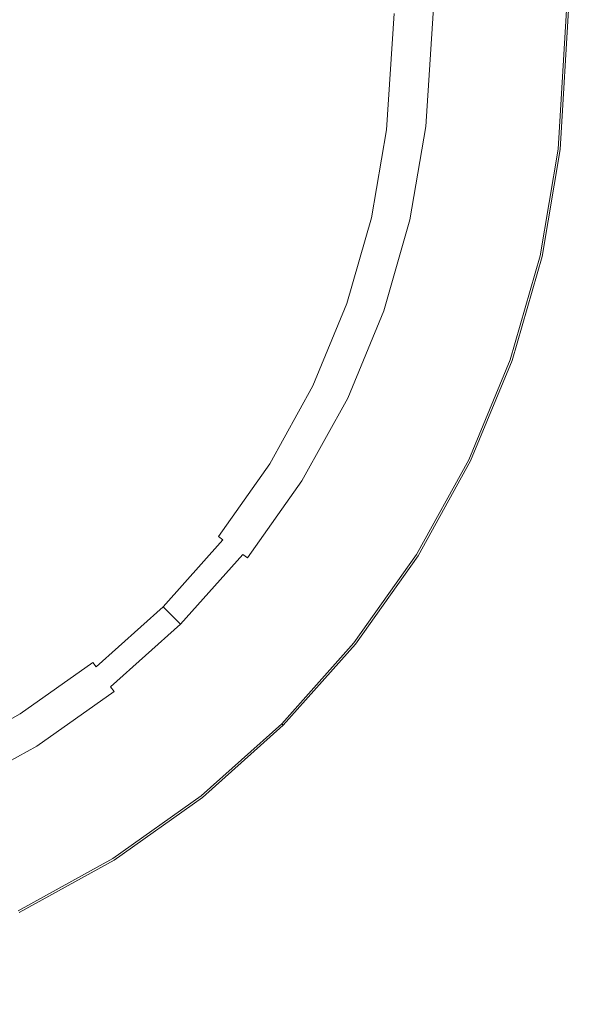
# Model space of a CAD drawing. Extents: x -855 to -55, y -149 to 651.
# Drawn here: x -339 to -55, y -144 to 362 of the extents above; entities that cross this region are included whole.
import ezdxf

# ---------------------------------------------------------------- set-up
doc = ezdxf.new("R2010")
doc.units = 0
doc.header["$LTSCALE"] = 500
doc.header["$MEASUREMENT"] = 0
doc.layers.add('BRODZIK', color=7, linetype='Continuous')

msp = doc.modelspace()

# ---------------------------------------------------------------- linework, layer by layer
at = {"layer": 'BRODZIK', "lineweight": 0}
for points, invisible_edges in [([(-852.58, 648.65, -2415.14), (-134.22, 86.54, -2415.14), (-854.38, -143.71, -2415.14), (-852.58, 648.65, -2415.14)], 15), ([(-134.22, 86.54, -2415.14), (-852.58, 648.65, -2415.14), (-142.75, 651.06, -2415.14), (-134.22, 86.54, -2415.14)], 15), ([(-134.22, 86.54, -2415.14), (-142.75, 651.06, -2415.14), (-57.41, 648.67, -2415.14), (-134.22, 86.54, -2415.14)], 15), ([(-134.22, 86.54, -2415.14), (-57.41, 648.67, -2415.14), (-54.98, 602.11, -2415.14), (-134.22, 86.54, -2415.14)], 15), ([(-134.22, 86.54, -2415.14), (-54.98, 602.11, -2415.14), (-61.25, 295.09, -2415.14), (-134.22, 86.54, -2415.14)], 15), ([(-61.25, 295.09, -2415.14), (-54.98, 602.11, -2415.14), (-54.98, 493.66, -2415.14), (-61.25, 295.09, -2415.14)], 15), ([(-61.25, 295.09, -2415.14), (-54.98, 493.66, -2415.14), (-56.55, 372.53, -2415.14), (-61.25, 295.09, -2415.14)], 15), ([(-404.57, 412.85, -2390.14), (-216.85, 332.74, -2390.03), (-214.09, 386.52, -2390.03), (-404.86, 447.68, -2390.14)], 15), ([(-404.57, 412.85, -2390.14), (-407.15, 385.43, -2390.14), (-223.19, 292.33, -2390.03), (-216.85, 332.74, -2390.03)], 15), ([(-413.23, 358.43, -2390.14), (-234.14, 252.88, -2390.03), (-223.19, 292.33, -2390.03), (-407.15, 385.43, -2390.14)], 15), ([(-153.25, 305.71, -2389.71), (-149.46, 365.64, -2389.71), (-214.09, 386.52, -2390.03), (-216.85, 332.74, -2390.03)], 15), ([(-140.4, 305.87, -2375.17), (-133.48, 306.56, -2365.84), (-129.42, 369.55, -2365.84), (-136.43, 367.57, -2375.17)], 15), ([(-130.31, 306.78, -2362.04), (-126.22, 370.37, -2362.04), (-129.42, 369.55, -2365.84), (-133.48, 306.56, -2365.84)], 14), ([(-130.31, 306.78, -2362.04), (-128.94, 306.72, -2361.15), (-124.83, 370.58, -2361.15), (-126.22, 370.37, -2362.04)], 15), ([(-127.41, 306.58, -2360.57), (-123.29, 370.73, -2360.57), (-124.83, 370.58, -2361.15), (-128.94, 306.72, -2361.15)], 15), ([(-127.41, 306.58, -2360.57), (-125.43, 306.3, -2360.24), (-121.28, 370.85, -2360.24), (-123.29, 370.73, -2360.57)], 15), ([(-122.67, 305.83, -2360.14), (-118.5, 370.94, -2360.14), (-121.28, 370.85, -2360.24), (-125.43, 306.3, -2360.24)], 15), ([(-122.67, 305.83, -2360.14), (-114.71, 304.44, -2360.14), (-110.48, 371.14, -2360.14), (-118.5, 370.94, -2360.14)], 15), ([(-97.14, 301.37, -2360.14), (-92.75, 371.6, -2360.14), (-110.48, 371.14, -2360.14), (-114.71, 304.44, -2360.14)], 15), ([(-97.14, 301.37, -2360.14), (-79.51, 298.28, -2360.14), (-74.97, 372.05, -2360.14), (-92.75, 371.6, -2360.14)], 15), ([(-71.39, 296.86, -2360.14), (-66.78, 372.26, -2360.14), (-74.97, 372.05, -2360.14), (-79.51, 298.28, -2360.14)], 15), ([(-71.39, 296.86, -2360.14), (-68.27, 296.32, -2360.38), (-63.63, 372.34, -2360.38), (-66.78, 372.26, -2360.14)], 15), ([(-65.63, 295.86, -2361.13), (-60.97, 372.41, -2361.13), (-63.63, 372.34, -2360.38), (-68.27, 296.32, -2360.38)], 15), ([(-65.63, 295.86, -2361.13), (-63.58, 295.5, -2362.22), (-58.91, 372.47, -2362.22), (-60.97, 372.41, -2361.13)], 15), ([(-62.24, 295.26, -2363.5), (-57.55, 372.5, -2363.5), (-58.91, 372.47, -2362.22), (-63.58, 295.5, -2362.22)], 14), ([(-62.24, 295.26, -2363.5), (-61.49, 295.13, -2365.11), (-56.8, 372.52, -2365.11), (-57.55, 372.5, -2363.5)], 15), ([(-61.25, 295.09, -2367.17), (-56.55, 372.53, -2367.17), (-56.8, 372.52, -2365.11), (-61.49, 295.13, -2365.11)], 15), ([(-61.25, 295.09, -2392.3), (-61.25, 295.09, -2415.14), (-56.55, 372.53, -2415.14), (-56.55, 372.53, -2392.3)], 13), ([(-61.25, 295.09, -2392.3), (-56.55, 372.53, -2392.3), (-56.55, 372.53, -2374.59), (-61.25, 295.09, -2374.59)], 15), ([(-61.25, 295.09, -2367.17), (-61.25, 295.09, -2374.59), (-56.55, 372.53, -2374.59), (-56.55, 372.53, -2367.17)], 15), ([(-153.25, 305.71, -2389.71), (-151.78, 305.3, -2389.14), (-147.96, 365.1, -2389.14), (-149.46, 365.64, -2389.71)], 15), ([(-150.46, 305.07, -2388.27), (-146.61, 364.95, -2388.27), (-147.96, 365.1, -2389.14), (-151.78, 305.3, -2389.14)], 14), ([(-150.46, 305.07, -2388.27), (-147.32, 305.2, -2384.49), (-143.43, 365.63, -2384.49), (-146.61, 364.95, -2388.27)], 15), ([(-140.4, 305.87, -2375.17), (-136.43, 367.57, -2375.17), (-143.43, 365.63, -2384.49), (-147.32, 305.2, -2384.49)], 15), ([(-413.23, 358.43, -2390.14), (-422.72, 332.33, -2390.14), (-249.53, 214.91, -2390.03), (-234.14, 252.88, -2390.03)], 15), ([(-435.51, 307.6, -2390.14), (-269.2, 178.94, -2390.03), (-249.53, 214.91, -2390.03), (-422.72, 332.33, -2390.14)], 15), ([(-153.25, 305.71, -2389.71), (-216.85, 332.74, -2390.03), (-223.19, 292.33, -2390.03), (-160.86, 260.88, -2389.71)], 15), ([(-435.51, 307.6, -2390.14), (-451.36, 284.66, -2390.14), (-292.85, 145.44, -2390.03), (-269.2, 178.94, -2390.03)], 15), ([(-153.25, 305.71, -2389.71), (-160.86, 260.88, -2389.71), (-159.41, 260.34, -2389.14), (-151.78, 305.3, -2389.14)], 15), ([(-150.46, 305.07, -2388.27), (-151.78, 305.3, -2389.14), (-159.41, 260.34, -2389.14), (-158.11, 259.98, -2388.27)], 7), ([(-150.46, 305.07, -2388.27), (-158.11, 259.98, -2388.27), (-155.04, 259.69, -2384.49), (-147.32, 305.2, -2384.49)], 15), ([(-140.4, 305.87, -2375.17), (-147.32, 305.2, -2384.49), (-155.04, 259.69, -2384.49), (-148.29, 259.41, -2375.17)], 15), ([(-140.4, 305.87, -2375.17), (-148.29, 259.41, -2375.17), (-141.53, 259.15, -2365.84), (-133.48, 306.56, -2365.84)], 15), ([(-130.31, 306.78, -2362.04), (-133.48, 306.56, -2365.84), (-141.53, 259.15, -2365.84), (-138.43, 258.94, -2362.04)], 7), ([(-130.31, 306.78, -2362.04), (-138.43, 258.94, -2362.04), (-137.09, 258.72, -2361.15), (-128.94, 306.72, -2361.15)], 15), ([(-127.41, 306.58, -2360.57), (-128.94, 306.72, -2361.15), (-137.09, 258.72, -2361.15), (-135.59, 258.4, -2360.57)], 15), ([(-127.41, 306.58, -2360.57), (-135.59, 258.4, -2360.57), (-133.64, 257.91, -2360.24), (-125.43, 306.3, -2360.24)], 15), ([(-122.67, 305.83, -2360.14), (-125.43, 306.3, -2360.24), (-133.64, 257.91, -2360.24), (-130.93, 257.17, -2360.14)], 15), ([(-122.67, 305.83, -2360.14), (-130.93, 257.17, -2360.14), (-123.11, 254.97, -2360.14), (-114.71, 304.44, -2360.14)], 15), ([(-97.14, 301.37, -2360.14), (-114.71, 304.44, -2360.14), (-123.11, 254.97, -2360.14), (-105.84, 250.12, -2360.14)], 15), ([(-97.14, 301.37, -2360.14), (-105.84, 250.12, -2360.14), (-88.51, 245.24, -2360.14), (-79.51, 298.28, -2360.14)], 15), ([(-71.39, 296.86, -2360.14), (-79.51, 298.28, -2360.14), (-88.51, 245.24, -2360.14), (-80.54, 243, -2360.14)], 15), ([(-134.22, 86.54, -2415.14), (-61.25, 295.09, -2415.14), (-85.98, 186.7, -2415.14), (-134.22, 86.54, -2415.14)], 15), ([(-85.98, 186.7, -2415.14), (-61.25, 295.09, -2415.14), (-70.56, 240.2, -2415.14), (-85.98, 186.7, -2415.14)], 15), ([(-71.39, 296.86, -2360.14), (-80.54, 243, -2360.14), (-77.47, 242.14, -2360.38), (-68.27, 296.32, -2360.38)], 15), ([(-65.63, 295.86, -2361.13), (-68.27, 296.32, -2360.38), (-77.47, 242.14, -2360.38), (-74.87, 241.41, -2361.13)], 15), ([(-65.63, 295.86, -2361.13), (-74.87, 241.41, -2361.13), (-72.86, 240.84, -2362.22), (-63.58, 295.5, -2362.22)], 15), ([(-62.24, 295.26, -2363.5), (-63.58, 295.5, -2362.22), (-72.86, 240.84, -2362.22), (-71.54, 240.47, -2363.5)], 7), ([(-62.24, 295.26, -2363.5), (-71.54, 240.47, -2363.5), (-70.81, 240.27, -2365.11), (-61.49, 295.13, -2365.11)], 15), ([(-61.25, 295.09, -2367.17), (-61.49, 295.13, -2365.11), (-70.81, 240.27, -2365.11), (-70.56, 240.2, -2367.17)], 15), ([(-61.25, 295.09, -2392.3), (-61.25, 295.09, -2374.59), (-70.56, 240.2, -2374.59), (-70.56, 240.2, -2392.3)], 15), ([(-61.25, 295.09, -2392.3), (-70.56, 240.2, -2392.3), (-70.56, 240.2, -2415.14), (-61.25, 295.09, -2415.14)], 11), ([(-61.25, 295.09, -2367.17), (-70.56, 240.2, -2367.17), (-70.56, 240.2, -2374.59), (-61.25, 295.09, -2374.59)], 15), ([(-173.46, 217.2, -2389.71), (-160.86, 260.88, -2389.71), (-223.19, 292.33, -2390.03), (-234.14, 252.88, -2390.03)], 15), ([(-470.02, 263.93, -2390.14), (-320.2, 114.88, -2390.03), (-292.85, 145.44, -2390.03), (-451.36, 284.66, -2390.14)], 15), ([(-470.02, 263.93, -2390.14), (-491.15, 245.75, -2390.14), (-350.86, 87.65, -2390.03), (-320.2, 114.88, -2390.03)], 15), ([(-173.46, 217.2, -2389.71), (-172.05, 216.52, -2389.14), (-159.41, 260.34, -2389.14), (-160.86, 260.88, -2389.71)], 15), ([(-170.78, 216.02, -2388.27), (-158.11, 259.98, -2388.27), (-159.41, 260.34, -2389.14), (-172.05, 216.52, -2389.14)], 14), ([(-170.78, 216.02, -2388.27), (-167.83, 215.34, -2384.49), (-155.04, 259.69, -2384.49), (-158.11, 259.98, -2388.27)], 15), ([(-161.34, 214.13, -2375.17), (-148.29, 259.41, -2375.17), (-155.04, 259.69, -2384.49), (-167.83, 215.34, -2384.49)], 15), ([(-161.34, 214.13, -2375.17), (-154.85, 212.93, -2365.84), (-141.53, 259.15, -2365.84), (-148.29, 259.41, -2375.17)], 15), ([(-151.87, 212.32, -2362.04), (-138.43, 258.94, -2362.04), (-141.53, 259.15, -2365.84), (-154.85, 212.93, -2365.84)], 14), ([(-151.87, 212.32, -2362.04), (-150.57, 211.94, -2361.15), (-137.09, 258.72, -2361.15), (-138.43, 258.94, -2362.04)], 15), ([(-149.13, 211.45, -2360.57), (-135.59, 258.4, -2360.57), (-137.09, 258.72, -2361.15), (-150.57, 211.94, -2361.15)], 15), ([(-149.13, 211.45, -2360.57), (-147.23, 210.76, -2360.24), (-133.64, 257.91, -2360.24), (-135.59, 258.4, -2360.57)], 15), ([(-144.6, 209.74, -2360.14), (-130.93, 257.17, -2360.14), (-133.64, 257.91, -2360.24), (-147.23, 210.76, -2360.24)], 15), ([(-173.46, 217.2, -2389.71), (-234.14, 252.88, -2390.03), (-249.53, 214.91, -2390.03), (-190.85, 175.18, -2389.71)], 15), ([(-144.6, 209.74, -2360.14), (-137.01, 206.76, -2360.14), (-123.11, 254.97, -2360.14), (-130.93, 257.17, -2360.14)], 15), ([(-120.24, 200.16, -2360.14), (-105.84, 250.12, -2360.14), (-123.11, 254.97, -2360.14), (-137.01, 206.76, -2360.14)], 15), ([(-120.24, 200.16, -2360.14), (-103.42, 193.55, -2360.14), (-88.51, 245.24, -2360.14), (-105.84, 250.12, -2360.14)], 15), ([(-95.67, 190.51, -2360.14), (-80.54, 243, -2360.14), (-88.51, 245.24, -2360.14), (-103.42, 193.55, -2360.14)], 15), ([(-95.67, 190.51, -2360.14), (-92.69, 189.34, -2360.38), (-77.47, 242.14, -2360.38), (-80.54, 243, -2360.14)], 15), ([(-90.17, 188.35, -2361.13), (-74.87, 241.41, -2361.13), (-77.47, 242.14, -2360.38), (-92.69, 189.34, -2360.38)], 15), ([(-90.17, 188.35, -2361.13), (-88.22, 187.58, -2362.22), (-72.86, 240.84, -2362.22), (-74.87, 241.41, -2361.13)], 15), ([(-86.93, 187.07, -2363.5), (-71.54, 240.47, -2363.5), (-72.86, 240.84, -2362.22), (-88.22, 187.58, -2362.22)], 14), ([(-86.93, 187.07, -2363.5), (-86.22, 186.79, -2365.11), (-70.81, 240.27, -2365.11), (-71.54, 240.47, -2363.5)], 15), ([(-85.98, 186.7, -2367.17), (-70.56, 240.2, -2367.17), (-70.81, 240.27, -2365.11), (-86.22, 186.79, -2365.11)], 15), ([(-85.98, 186.7, -2392.3), (-85.98, 186.7, -2415.14), (-70.56, 240.2, -2415.14), (-70.56, 240.2, -2392.3)], 13), ([(-85.98, 186.7, -2392.3), (-70.56, 240.2, -2392.3), (-70.56, 240.2, -2374.59), (-85.98, 186.7, -2374.59)], 15), ([(-85.98, 186.7, -2367.17), (-85.98, 186.7, -2374.59), (-70.56, 240.2, -2374.59), (-70.56, 240.2, -2367.17)], 15), ([(-212.85, 135.39, -2389.71), (-190.85, 175.18, -2389.71), (-249.53, 214.91, -2390.03), (-269.2, 178.94, -2390.03)], 15), ([(-173.46, 217.2, -2389.71), (-190.85, 175.18, -2389.71), (-189.49, 174.39, -2389.14), (-172.05, 216.52, -2389.14)], 15), ([(-170.78, 216.02, -2388.27), (-172.05, 216.52, -2389.14), (-189.49, 174.39, -2389.14), (-188.28, 173.76, -2388.27)], 7), ([(-170.78, 216.02, -2388.27), (-188.28, 173.76, -2388.27), (-185.49, 172.69, -2384.49), (-167.83, 215.34, -2384.49)], 15), ([(-161.34, 214.13, -2375.17), (-167.83, 215.34, -2384.49), (-185.49, 172.69, -2384.49), (-179.37, 170.59, -2375.17)], 15), ([(-161.34, 214.13, -2375.17), (-179.37, 170.59, -2375.17), (-173.25, 168.5, -2365.84), (-154.85, 212.93, -2365.84)], 15), ([(-151.87, 212.32, -2362.04), (-154.85, 212.93, -2365.84), (-173.25, 168.5, -2365.84), (-170.43, 167.49, -2362.04)], 7), ([(-151.87, 212.32, -2362.04), (-170.43, 167.49, -2362.04), (-169.2, 166.95, -2361.15), (-150.57, 211.94, -2361.15)], 15), ([(-149.13, 211.45, -2360.57), (-150.57, 211.94, -2361.15), (-169.2, 166.95, -2361.15), (-167.82, 166.31, -2360.57)], 15), ([(-149.13, 211.45, -2360.57), (-167.82, 166.31, -2360.57), (-166, 165.41, -2360.24), (-147.23, 210.76, -2360.24)], 15), ([(-144.6, 209.74, -2360.14), (-147.23, 210.76, -2360.24), (-166, 165.41, -2360.24), (-163.48, 164.13, -2360.14)], 15), ([(-144.6, 209.74, -2360.14), (-163.48, 164.13, -2360.14), (-156.2, 160.39, -2360.14), (-137.01, 206.76, -2360.14)], 15), ([(-120.24, 200.16, -2360.14), (-137.01, 206.76, -2360.14), (-156.2, 160.39, -2360.14), (-140.13, 152.13, -2360.14)], 15), ([(-120.24, 200.16, -2360.14), (-140.13, 152.13, -2360.14), (-124, 143.85, -2360.14), (-103.42, 193.55, -2360.14)], 15), ([(-95.67, 190.51, -2360.14), (-103.42, 193.55, -2360.14), (-124, 143.85, -2360.14), (-116.57, 140.03, -2360.14)], 15), ([(-95.67, 190.51, -2360.14), (-116.57, 140.03, -2360.14), (-113.71, 138.56, -2360.38), (-92.69, 189.34, -2360.38)], 15), ([(-90.17, 188.35, -2361.13), (-92.69, 189.34, -2360.38), (-113.71, 138.56, -2360.38), (-111.29, 137.32, -2361.13)], 15), ([(-90.17, 188.35, -2361.13), (-111.29, 137.32, -2361.13), (-109.42, 136.36, -2362.22), (-88.22, 187.58, -2362.22)], 15), ([(-86.93, 187.07, -2363.5), (-88.22, 187.58, -2362.22), (-109.42, 136.36, -2362.22), (-108.19, 135.73, -2363.5)], 7), ([(-86.93, 187.07, -2363.5), (-108.19, 135.73, -2363.5), (-107.51, 135.38, -2365.11), (-86.22, 186.79, -2365.11)], 15), ([(-134.22, 86.54, -2415.14), (-85.98, 186.7, -2415.14), (-107.28, 135.26, -2415.14), (-134.22, 86.54, -2415.14)], 15), ([(-85.98, 186.7, -2367.17), (-86.22, 186.79, -2365.11), (-107.51, 135.38, -2365.11), (-107.28, 135.26, -2367.17)], 15), ([(-85.98, 186.7, -2392.3), (-85.98, 186.7, -2374.59), (-107.28, 135.26, -2374.59), (-107.28, 135.26, -2392.3)], 15), ([(-85.98, 186.7, -2392.3), (-107.28, 135.26, -2392.3), (-107.28, 135.26, -2415.14), (-85.98, 186.7, -2415.14)], 11), ([(-85.98, 186.7, -2367.17), (-107.28, 135.26, -2367.17), (-107.28, 135.26, -2374.59), (-85.98, 186.7, -2374.59)], 15), ([(-212.85, 135.39, -2389.71), (-269.2, 178.94, -2390.03), (-292.85, 145.44, -2390.03), (-239.16, 98.3, -2389.71)], 15), ([(-212.85, 135.39, -2389.71), (-211.56, 134.48, -2389.14), (-189.49, 174.39, -2389.14), (-190.85, 175.18, -2389.71)], 15), ([(-210.42, 133.73, -2388.27), (-188.28, 173.76, -2388.27), (-189.49, 174.39, -2389.14), (-211.56, 134.48, -2389.14)], 14), ([(-210.42, 133.73, -2388.27), (-207.82, 132.3, -2384.49), (-185.49, 172.69, -2384.49), (-188.28, 173.76, -2388.27)], 15), ([(-202.17, 129.35, -2375.17), (-179.37, 170.59, -2375.17), (-185.49, 172.69, -2384.49), (-207.82, 132.3, -2384.49)], 15), ([(-202.17, 129.35, -2375.17), (-196.52, 126.41, -2365.84), (-173.25, 168.5, -2365.84), (-179.37, 170.59, -2375.17)], 15), ([(-193.91, 125.02, -2362.04), (-170.43, 167.49, -2362.04), (-173.25, 168.5, -2365.84), (-196.52, 126.41, -2365.84)], 14), ([(-193.91, 125.02, -2362.04), (-192.76, 124.34, -2361.15), (-169.2, 166.95, -2361.15), (-170.43, 167.49, -2362.04)], 15), ([(-191.46, 123.55, -2360.57), (-167.82, 166.31, -2360.57), (-169.2, 166.95, -2361.15), (-192.76, 124.34, -2361.15)], 15), ([(-191.46, 123.55, -2360.57), (-189.75, 122.47, -2360.24), (-166, 165.41, -2360.24), (-167.82, 166.31, -2360.57)], 15), ([(-187.37, 120.93, -2360.14), (-163.48, 164.13, -2360.14), (-166, 165.41, -2360.24), (-189.75, 122.47, -2360.24)], 15), ([(-187.37, 120.93, -2360.14), (-180.49, 116.48, -2360.14), (-156.2, 160.39, -2360.14), (-163.48, 164.13, -2360.14)], 15), ([(-165.28, 106.64, -2360.14), (-140.13, 152.13, -2360.14), (-156.2, 160.39, -2360.14), (-180.49, 116.48, -2360.14)], 15), ([(-165.28, 106.64, -2360.14), (-150.03, 96.76, -2360.14), (-124, 143.85, -2360.14), (-140.13, 152.13, -2360.14)], 15), ([(-269.46, 64.4, -2389.71), (-239.16, 98.3, -2389.71), (-292.85, 145.44, -2390.03), (-320.2, 114.88, -2390.03)], 15), ([(-143, 92.22, -2360.14), (-116.57, 140.03, -2360.14), (-124, 143.85, -2360.14), (-150.03, 96.76, -2360.14)], 15), ([(-143, 92.22, -2360.14), (-140.3, 90.47, -2360.38), (-113.71, 138.56, -2360.38), (-116.57, 140.03, -2360.14)], 15), ([(-138.02, 88.99, -2361.13), (-111.29, 137.32, -2361.13), (-113.71, 138.56, -2360.38), (-140.3, 90.47, -2360.38)], 15), ([(-138.02, 88.99, -2361.13), (-136.24, 87.84, -2362.22), (-109.42, 136.36, -2362.22), (-111.29, 137.32, -2361.13)], 15), ([(-212.85, 135.39, -2389.71), (-239.16, 98.3, -2389.71), (-237.94, 97.28, -2389.14), (-211.56, 134.48, -2389.14)], 15), ([(-210.42, 133.73, -2388.27), (-211.56, 134.48, -2389.14), (-237.94, 97.28, -2389.14), (-236.88, 96.41, -2388.27)], 7), ([(-210.42, 133.73, -2388.27), (-236.88, 96.41, -2388.27), (-234.52, 94.65, -2384.49), (-207.82, 132.3, -2384.49)], 15), ([(-202.17, 129.35, -2375.17), (-207.82, 132.3, -2384.49), (-234.52, 94.65, -2384.49), (-229.43, 90.91, -2375.17)], 15), ([(-135.08, 87.09, -2363.5), (-108.19, 135.73, -2363.5), (-109.42, 136.36, -2362.22), (-136.24, 87.84, -2362.22)], 14), ([(-135.08, 87.09, -2363.5), (-134.44, 86.67, -2365.11), (-107.51, 135.38, -2365.11), (-108.19, 135.73, -2363.5)], 15), ([(-134.22, 86.54, -2367.17), (-107.28, 135.26, -2367.17), (-107.51, 135.38, -2365.11), (-134.44, 86.67, -2365.11)], 15), ([(-134.22, 86.54, -2392.3), (-134.22, 86.54, -2415.14), (-107.28, 135.26, -2415.14), (-107.28, 135.26, -2392.3)], 13), ([(-134.22, 86.54, -2392.3), (-107.28, 135.26, -2392.3), (-107.28, 135.26, -2374.59), (-134.22, 86.54, -2374.59)], 15), ([(-134.22, 86.54, -2367.17), (-134.22, 86.54, -2374.59), (-107.28, 135.26, -2374.59), (-107.28, 135.26, -2367.17)], 15), ([(-202.17, 129.35, -2375.17), (-229.43, 90.91, -2375.17), (-224.34, 87.18, -2365.84), (-196.52, 126.41, -2365.84)], 15), ([(-193.91, 125.02, -2362.04), (-196.52, 126.41, -2365.84), (-224.34, 87.18, -2365.84), (-221.98, 85.44, -2362.04)], 7), ([(-193.91, 125.02, -2362.04), (-221.98, 85.44, -2362.04), (-220.93, 84.63, -2361.15), (-192.76, 124.34, -2361.15)], 15), ([(-191.46, 123.55, -2360.57), (-192.76, 124.34, -2361.15), (-220.93, 84.63, -2361.15), (-219.73, 83.69, -2360.57)], 15), ([(-191.46, 123.55, -2360.57), (-219.73, 83.69, -2360.57), (-218.14, 82.44, -2360.24), (-189.75, 122.47, -2360.24)], 15), ([(-187.37, 120.93, -2360.14), (-189.75, 122.47, -2360.24), (-218.14, 82.44, -2360.24), (-215.92, 80.67, -2360.14)], 15), ([(-187.37, 120.93, -2360.14), (-215.92, 80.67, -2360.14), (-209.52, 75.55, -2360.14), (-180.49, 116.48, -2360.14)], 15), ([(-165.28, 106.64, -2360.14), (-180.49, 116.48, -2360.14), (-209.52, 75.55, -2360.14), (-195.36, 64.23, -2360.14)], 15), ([(-269.46, 64.4, -2389.71), (-320.2, 114.88, -2390.03), (-350.86, 87.65, -2390.03), (-303.36, 34.09, -2389.71)], 15), ([(-165.28, 106.64, -2360.14), (-195.36, 64.23, -2360.14), (-181.15, 52.88, -2360.14), (-150.03, 96.76, -2360.14)], 15), ([(-269.46, 64.4, -2389.71), (-268.34, 63.28, -2389.14), (-237.94, 97.28, -2389.14), (-239.16, 98.3, -2389.71)], 15), ([(-267.37, 62.31, -2388.27), (-236.88, 96.41, -2388.27), (-237.94, 97.28, -2389.14), (-268.34, 63.28, -2389.14)], 15), ([(-267.37, 62.31, -2388.27), (-265.29, 60.23, -2384.49), (-234.52, 94.65, -2384.49), (-236.88, 96.41, -2388.27)], 11), ([(-143, 92.22, -2360.14), (-150.03, 96.76, -2360.14), (-181.15, 52.88, -2360.14), (-174.61, 47.66, -2360.14)], 15), ([(-260.84, 55.78, -2375.17), (-229.43, 90.91, -2375.17), (-234.52, 94.65, -2384.49), (-265.29, 60.23, -2384.49)], 3), ([(-143, 92.22, -2360.14), (-174.61, 47.66, -2360.14), (-172.09, 45.65, -2360.38), (-140.3, 90.47, -2360.38)], 15), ([(-854.38, -143.71, -2415.14), (-134.22, 86.54, -2415.14), (-499.01, -142.68, -2415.14), (-854.38, -143.71, -2415.14)], 15), ([(-499.01, -142.68, -2415.14), (-134.22, 86.54, -2415.14), (-290.46, -69.7, -2415.14), (-499.01, -142.68, -2415.14)], 15), ([(-340.45, 7.79, -2389.71), (-303.36, 34.09, -2389.71), (-350.86, 87.65, -2390.03), (-384.43, 64.14, -2390.03)], 15), ([(-290.46, -69.7, -2415.14), (-134.22, 86.54, -2415.14), (-203.54, -0.39, -2415.14), (-290.46, -69.7, -2415.14)], 15), ([(-260.84, 55.78, -2375.17), (-256.39, 51.33, -2365.84), (-224.34, 87.18, -2365.84), (-229.43, 90.91, -2375.17)], 13), ([(-254.32, 49.27, -2362.04), (-221.98, 85.44, -2362.04), (-224.34, 87.18, -2365.84), (-256.39, 51.33, -2365.84)], 13), ([(-203.54, -0.39, -2415.14), (-134.22, 86.54, -2415.14), (-166.43, 41.12, -2415.14), (-203.54, -0.39, -2415.14)], 15), ([(-138.02, 88.99, -2361.13), (-140.3, 90.47, -2360.38), (-172.09, 45.65, -2360.38), (-169.97, 43.95, -2361.13)], 15), ([(-138.02, 88.99, -2361.13), (-169.97, 43.95, -2361.13), (-168.32, 42.63, -2362.22), (-136.24, 87.84, -2362.22)], 15), ([(-135.08, 87.09, -2363.5), (-136.24, 87.84, -2362.22), (-168.32, 42.63, -2362.22), (-167.23, 41.76, -2363.5)], 7), ([(-135.08, 87.09, -2363.5), (-167.23, 41.76, -2363.5), (-166.63, 41.28, -2365.11), (-134.44, 86.67, -2365.11)], 15), ([(-134.22, 86.54, -2367.17), (-134.44, 86.67, -2365.11), (-166.63, 41.28, -2365.11), (-166.43, 41.12, -2367.17)], 15), ([(-134.22, 86.54, -2392.3), (-134.22, 86.54, -2374.59), (-166.43, 41.12, -2374.59), (-166.43, 41.12, -2392.3)], 15), ([(-134.22, 86.54, -2392.3), (-166.43, 41.12, -2392.3), (-166.43, 41.12, -2415.14), (-134.22, 86.54, -2415.14)], 11), ([(-134.22, 86.54, -2367.17), (-166.43, 41.12, -2367.17), (-166.43, 41.12, -2374.59), (-134.22, 86.54, -2374.59)], 15), ([(-254.32, 49.27, -2362.04), (-253.38, 48.33, -2361.15), (-220.93, 84.63, -2361.15), (-221.98, 85.44, -2362.04)], 15), ([(-252.29, 47.26, -2360.57), (-219.73, 83.69, -2360.57), (-220.93, 84.63, -2361.15), (-253.38, 48.33, -2361.15)], 15), ([(-252.29, 47.26, -2360.57), (-250.85, 45.85, -2360.24), (-218.14, 82.44, -2360.24), (-219.73, 83.69, -2360.57)], 15), ([(-248.82, 43.87, -2360.14), (-215.92, 80.67, -2360.14), (-218.14, 82.44, -2360.24), (-250.85, 45.85, -2360.24)], 15), ([(-248.82, 43.87, -2360.14), (-242.96, 38.14, -2360.14), (-209.52, 75.55, -2360.14), (-215.92, 80.67, -2360.14)], 15), ([(-230, 25.48, -2360.14), (-195.36, 64.23, -2360.14), (-209.52, 75.55, -2360.14), (-242.96, 38.14, -2360.14)], 15), ([(-269.46, 64.4, -2389.71), (-303.36, 34.09, -2389.71), (-302.34, 32.88, -2389.14), (-268.34, 63.28, -2389.14)], 15), ([(-267.37, 62.31, -2388.27), (-268.34, 63.28, -2389.14), (-302.34, 32.88, -2389.14), (-301.47, 31.82, -2388.27)], 15), ([(-267.37, 62.31, -2388.27), (-301.47, 31.82, -2388.27), (-299.7, 29.47, -2384.49), (-265.29, 60.23, -2384.49)], 15), ([(-230, 25.48, -2360.14), (-217.01, 12.78, -2360.14), (-181.15, 52.88, -2360.14), (-195.36, 64.23, -2360.14)], 15), ([(-260.84, 55.78, -2375.17), (-265.29, 60.23, -2384.49), (-299.7, 29.47, -2384.49), (-295.97, 24.37, -2375.17)], 13), ([(-260.84, 55.78, -2375.17), (-295.97, 24.37, -2375.17), (-292.25, 19.28, -2365.84), (-256.39, 51.33, -2365.84)], 3), ([(-254.32, 49.27, -2362.04), (-256.39, 51.33, -2365.84), (-292.25, 19.28, -2365.84), (-290.5, 16.93, -2362.04)], 15), ([(-211.02, 6.93, -2360.14), (-174.61, 47.66, -2360.14), (-181.15, 52.88, -2360.14), (-217.01, 12.78, -2360.14)], 15), ([(-254.32, 49.27, -2362.04), (-290.5, 16.93, -2362.04), (-289.67, 15.88, -2361.15), (-253.38, 48.33, -2361.15)], 15), ([(-252.29, 47.26, -2360.57), (-253.38, 48.33, -2361.15), (-289.67, 15.88, -2361.15), (-288.72, 14.7, -2360.57)], 15), ([(-252.29, 47.26, -2360.57), (-288.72, 14.7, -2360.57), (-287.44, 13.14, -2360.24), (-250.85, 45.85, -2360.24)], 15), ([(-248.82, 43.87, -2360.14), (-250.85, 45.85, -2360.24), (-287.44, 13.14, -2360.24), (-285.62, 10.97, -2360.14)], 15), ([(-211.02, 6.93, -2360.14), (-208.72, 4.68, -2360.38), (-172.09, 45.65, -2360.38), (-174.61, 47.66, -2360.14)], 15), ([(-206.77, 2.77, -2361.13), (-169.97, 43.95, -2361.13), (-172.09, 45.65, -2360.38), (-208.72, 4.68, -2360.38)], 15), ([(-248.82, 43.87, -2360.14), (-285.62, 10.97, -2360.14), (-280.37, 4.7, -2360.14), (-242.96, 38.14, -2360.14)], 15), ([(-206.77, 2.77, -2361.13), (-205.26, 1.3, -2362.22), (-168.32, 42.63, -2362.22), (-169.97, 43.95, -2361.13)], 15), ([(-204.27, 0.33, -2363.5), (-167.23, 41.76, -2363.5), (-168.32, 42.63, -2362.22), (-205.26, 1.3, -2362.22)], 14), ([(-204.27, 0.33, -2363.5), (-203.72, -0.21, -2365.11), (-166.63, 41.28, -2365.11), (-167.23, 41.76, -2363.5)], 15), ([(-203.54, -0.39, -2367.17), (-166.43, 41.12, -2367.17), (-166.63, 41.28, -2365.11), (-203.72, -0.21, -2365.11)], 15), ([(-203.54, -0.39, -2392.3), (-203.54, -0.39, -2415.14), (-166.43, 41.12, -2415.14), (-166.43, 41.12, -2392.3)], 13), ([(-203.54, -0.39, -2392.3), (-166.43, 41.12, -2392.3), (-166.43, 41.12, -2374.59), (-203.54, -0.39, -2374.59)], 15), ([(-203.54, -0.39, -2367.17), (-203.54, -0.39, -2374.59), (-166.43, 41.12, -2374.59), (-166.43, 41.12, -2367.17)], 15), ([(-230, 25.48, -2360.14), (-242.96, 38.14, -2360.14), (-280.37, 4.7, -2360.14), (-268.76, -9.17, -2360.14)], 15), ([(-340.45, 7.79, -2389.71), (-339.54, 6.5, -2389.14), (-302.34, 32.88, -2389.14), (-303.36, 34.09, -2389.71)], 15), ([(-338.78, 5.36, -2388.27), (-301.47, 31.82, -2388.27), (-302.34, 32.88, -2389.14), (-339.54, 6.5, -2389.14)], 14), ([(-338.78, 5.36, -2388.27), (-337.35, 2.76, -2384.49), (-299.7, 29.47, -2384.49), (-301.47, 31.82, -2388.27)], 11), ([(-334.41, -2.89, -2375.17), (-295.97, 24.37, -2375.17), (-299.7, 29.47, -2384.49), (-337.35, 2.76, -2384.49)], 15), ([(-230, 25.48, -2360.14), (-268.76, -9.17, -2360.14), (-257.11, -23.08, -2360.14), (-217.01, 12.78, -2360.14)], 15), ([(-334.41, -2.89, -2375.17), (-331.47, -8.55, -2365.84), (-292.25, 19.28, -2365.84), (-295.97, 24.37, -2375.17)], 15), ([(-330.08, -11.15, -2362.04), (-290.5, 16.93, -2362.04), (-292.25, 19.28, -2365.84), (-331.47, -8.55, -2365.84)], 12), ([(-330.08, -11.15, -2362.04), (-329.39, -12.29, -2361.15), (-289.67, 15.88, -2361.15), (-290.5, 16.93, -2362.04)], 15), ([(-328.57, -13.57, -2360.57), (-288.72, 14.7, -2360.57), (-289.67, 15.88, -2361.15), (-329.39, -12.29, -2361.15)], 15), ([(-328.57, -13.57, -2360.57), (-327.46, -15.25, -2360.24), (-287.44, 13.14, -2360.24), (-288.72, 14.7, -2360.57)], 15), ([(-325.89, -17.59, -2360.14), (-285.62, 10.97, -2360.14), (-287.44, 13.14, -2360.24), (-327.46, -15.25, -2360.24)], 15), ([(-325.89, -17.59, -2360.14), (-321.3, -24.33, -2360.14), (-280.37, 4.7, -2360.14), (-285.62, 10.97, -2360.14)], 15), ([(-211.02, 6.93, -2360.14), (-217.01, 12.78, -2360.14), (-257.11, -23.08, -2360.14), (-251.75, -29.48, -2360.14)], 15), ([(-338.78, 5.36, -2388.27), (-339.54, 6.5, -2389.14), (-379.45, -15.57, -2389.14), (-378.81, -16.77, -2388.27)], 7), ([(-338.78, 5.36, -2388.27), (-378.81, -16.77, -2388.27), (-377.75, -19.57, -2384.49), (-337.35, 2.76, -2384.49)], 15), ([(-211.02, 6.93, -2360.14), (-251.75, -29.48, -2360.14), (-249.69, -31.95, -2360.38), (-208.72, 4.68, -2360.38)], 15), ([(-334.41, -2.89, -2375.17), (-337.35, 2.76, -2384.49), (-377.75, -19.57, -2384.49), (-375.65, -25.69, -2375.17)], 15), ([(-311.16, -39.25, -2360.14), (-268.76, -9.17, -2360.14), (-280.37, 4.7, -2360.14), (-321.3, -24.33, -2360.14)], 15), ([(-206.77, 2.77, -2361.13), (-208.72, 4.68, -2360.38), (-249.69, -31.95, -2360.38), (-247.94, -34.03, -2361.13)], 15), ([(-206.77, 2.77, -2361.13), (-247.94, -34.03, -2361.13), (-246.59, -35.65, -2362.22), (-205.26, 1.3, -2362.22)], 15), ([(-204.27, 0.33, -2363.5), (-205.26, 1.3, -2362.22), (-246.59, -35.65, -2362.22), (-245.7, -36.71, -2363.5)], 7), ([(-204.27, 0.33, -2363.5), (-245.7, -36.71, -2363.5), (-245.21, -37.3, -2365.11), (-203.72, -0.21, -2365.11)], 7), ([(-334.41, -2.89, -2375.17), (-375.65, -25.69, -2375.17), (-373.56, -31.82, -2365.84), (-331.47, -8.55, -2365.84)], 15), ([(-290.46, -69.7, -2415.14), (-203.54, -0.39, -2415.14), (-245.05, -37.49, -2415.14), (-290.46, -69.7, -2415.14)], 15), ([(-203.54, -0.39, -2367.17), (-203.72, -0.21, -2365.11), (-245.21, -37.3, -2365.11), (-245.05, -37.49, -2367.17)], 14), ([(-203.54, -0.39, -2392.3), (-203.54, -0.39, -2374.59), (-245.05, -37.49, -2374.59), (-245.05, -37.49, -2392.3)], 14), ([(-203.54, -0.39, -2392.3), (-245.05, -37.49, -2392.3), (-245.05, -37.49, -2415.14), (-203.54, -0.39, -2415.14)], 3), ([(-203.54, -0.39, -2367.17), (-245.05, -37.49, -2367.17), (-245.05, -37.49, -2374.59), (-203.54, -0.39, -2374.59)], 7), ([(-330.08, -11.15, -2362.04), (-331.47, -8.55, -2365.84), (-373.56, -31.82, -2365.84), (-372.54, -34.63, -2362.04)], 7), ([(-311.16, -39.25, -2360.14), (-300.99, -54.2, -2360.14), (-257.11, -23.08, -2360.14), (-268.76, -9.17, -2360.14)], 15), ([(-330.08, -11.15, -2362.04), (-372.54, -34.63, -2362.04), (-372, -35.85, -2361.15), (-329.39, -12.29, -2361.15)], 15), ([(-328.57, -13.57, -2360.57), (-329.39, -12.29, -2361.15), (-372, -35.85, -2361.15), (-371.34, -37.21, -2360.57)], 15), ([(-328.57, -13.57, -2360.57), (-371.34, -37.21, -2360.57), (-370.41, -38.99, -2360.24), (-327.46, -15.25, -2360.24)], 15), ([(-325.89, -17.59, -2360.14), (-327.46, -15.25, -2360.24), (-370.41, -38.99, -2360.24), (-369.08, -41.47, -2360.14)], 15), ([(-325.89, -17.59, -2360.14), (-369.08, -41.47, -2360.14), (-365.21, -48.62, -2360.14), (-321.3, -24.33, -2360.14)], 15), ([(-311.16, -39.25, -2360.14), (-321.3, -24.33, -2360.14), (-365.21, -48.62, -2360.14), (-356.66, -64.4, -2360.14)], 15), ([(-296.31, -61.09, -2360.14), (-251.75, -29.48, -2360.14), (-257.11, -23.08, -2360.14), (-300.99, -54.2, -2360.14)], 15), ([(-296.31, -61.09, -2360.14), (-294.51, -63.74, -2360.38), (-249.69, -31.95, -2360.38), (-251.75, -29.48, -2360.14)], 15), ([(-292.99, -65.98, -2361.13), (-247.94, -34.03, -2361.13), (-249.69, -31.95, -2360.38), (-294.51, -63.74, -2360.38)], 15), ([(-292.99, -65.98, -2361.13), (-291.81, -67.72, -2362.22), (-246.59, -35.65, -2362.22), (-247.94, -34.03, -2361.13)], 15), ([(-311.16, -39.25, -2360.14), (-356.66, -64.4, -2360.14), (-348.08, -80.23, -2360.14), (-300.99, -54.2, -2360.14)], 15), ([(-291.03, -68.86, -2363.5), (-245.7, -36.71, -2363.5), (-246.59, -35.65, -2362.22), (-291.81, -67.72, -2362.22)], 14), ([(-291.03, -68.86, -2363.5), (-290.6, -69.49, -2365.11), (-245.21, -37.3, -2365.11), (-245.7, -36.71, -2363.5)], 15), ([(-290.46, -69.7, -2367.17), (-245.05, -37.49, -2367.17), (-245.21, -37.3, -2365.11), (-290.6, -69.49, -2365.11)], 15), ([(-290.46, -69.7, -2392.3), (-290.46, -69.7, -2415.14), (-245.05, -37.49, -2415.14), (-245.05, -37.49, -2392.3)], 13), ([(-290.46, -69.7, -2392.3), (-245.05, -37.49, -2392.3), (-245.05, -37.49, -2374.59), (-290.46, -69.7, -2374.59)], 15), ([(-290.46, -69.7, -2367.17), (-290.46, -69.7, -2374.59), (-245.05, -37.49, -2374.59), (-245.05, -37.49, -2367.17)], 15), ([(-296.31, -61.09, -2360.14), (-300.99, -54.2, -2360.14), (-348.08, -80.23, -2360.14), (-344.12, -87.53, -2360.14)], 15), ([(-296.31, -61.09, -2360.14), (-344.12, -87.53, -2360.14), (-342.6, -90.33, -2360.38), (-294.51, -63.74, -2360.38)], 15), ([(-292.99, -65.98, -2361.13), (-294.51, -63.74, -2360.38), (-342.6, -90.33, -2360.38), (-341.32, -92.7, -2361.13)], 15), ([(-499.01, -142.68, -2415.14), (-290.46, -69.7, -2415.14), (-390.62, -117.94, -2415.14), (-499.01, -142.68, -2415.14)], 15), ([(-390.62, -117.94, -2415.14), (-290.46, -69.7, -2415.14), (-339.18, -96.64, -2415.14), (-390.62, -117.94, -2415.14)], 15), ([(-292.99, -65.98, -2361.13), (-341.32, -92.7, -2361.13), (-340.32, -94.54, -2362.22), (-291.81, -67.72, -2362.22)], 15), ([(-291.03, -68.86, -2363.5), (-291.81, -67.72, -2362.22), (-340.32, -94.54, -2362.22), (-339.67, -95.75, -2363.5)], 7), ([(-291.03, -68.86, -2363.5), (-339.67, -95.75, -2363.5), (-339.3, -96.42, -2365.11), (-290.6, -69.49, -2365.11)], 15), ([(-290.46, -69.7, -2367.17), (-290.6, -69.49, -2365.11), (-339.3, -96.42, -2365.11), (-339.18, -96.64, -2367.17)], 15), ([(-290.46, -69.7, -2392.3), (-290.46, -69.7, -2374.59), (-339.18, -96.64, -2374.59), (-339.18, -96.64, -2392.3)], 15), ([(-290.46, -69.7, -2392.3), (-339.18, -96.64, -2392.3), (-339.18, -96.64, -2415.14), (-290.46, -69.7, -2415.14)], 11), ([(-290.46, -69.7, -2367.17), (-339.18, -96.64, -2367.17), (-339.18, -96.64, -2374.59), (-290.46, -69.7, -2374.59)], 15)]:
    msp.add_3dface(points, dxfattribs=dict(at, invisible_edges=invisible_edges))

doc.saveas('drawing.dxf')
